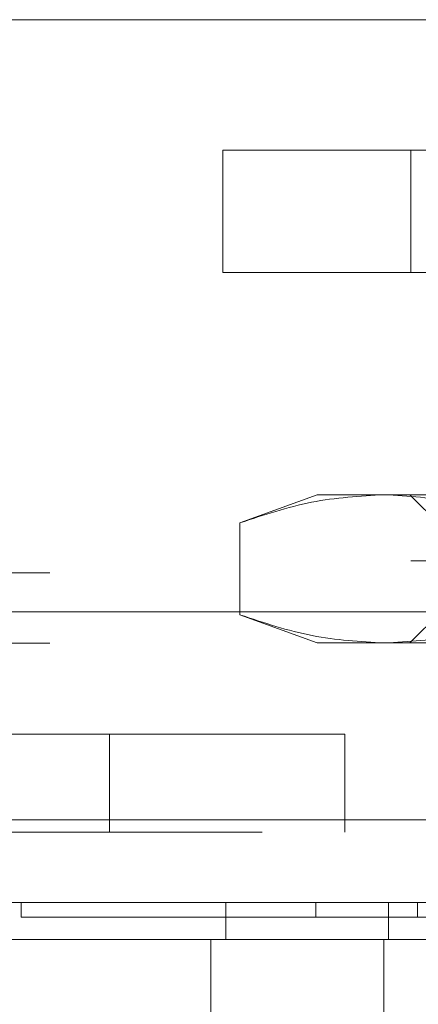
# Model space of a CAD drawing. Units: inches. Extents: x 0 to 23.4, y 0 to 16.5.
# Drawn here: x 7.3 to 7.4, y 12.9 to 13.1 of the extents above; entities that cross this region are included whole.
import ezdxf

# ---------------------------------------------------------------- set-up
doc = ezdxf.new("R2010")
doc.units = ezdxf.units.IN
doc.header["$MEASUREMENT"] = 0
doc.linetypes.add('HIDDEN', pattern=[0.075, 0.05, -0.025])

msp = doc.modelspace()

# ---------------------------------------------------------------- linework, layer by layer
at = {"color": 7, "linetype": 'Continuous', "lineweight": 15}
for p, q in [((3.53125, 13.14972), (7.92691, 13.14972)), ((7.92691, 12.97972), (3.53125, 12.97972)), ((7.92714, 12.96218), (3.53102, 12.96218)), ((7.31939, 12.96218), (7.31939, 12.9543)), ((7.35402, 12.96218), (7.35402, 12.9543)), ((7.31939, 12.9543), (7.3162, 12.9543)), ((7.3162, 12.9543), (7.3162, 12.93855)), ((7.353, 12.9543), (7.353, 12.93855)), ((7.53731, 12.9543), (7.353, 12.9543))]:
    msp.add_line(p, q, dxfattribs=at)
at = {"color": 7, "linetype": 'HIDDEN', "lineweight": 0}
for p, q in [((7.31877, 13.09603), (7.31877, 13.12202)), ((7.31877, 13.12202), (7.35877, 13.12202)), ((7.35877, 13.12202), (7.35877, 13.09603)), ((7.35877, 13.12202), (7.55477, 13.12202)), ((7.35877, 13.09603), (7.31877, 13.09603)), ((7.35877, 13.09603), (7.55477, 13.09603)), ((7.33885, 13.04879), (7.32241, 13.0428)), ((7.35309, 13.04879), (7.33885, 13.04879)), ((7.44515, 13.04879), (7.35309, 13.04879)), ((7.35854, 13.04879), (7.36641, 13.04092)), ((7.32241, 13.0428), (7.32241, 13.02328)), ((7.85877, 13.03478), (3.60389, 13.03478)), ((3.58196, 13.03218), (7.8807, 13.03218)), ((7.36641, 13.02517), (7.35854, 13.01729)), ((7.24468, 13.02392), (7.64468, 13.02392)), ((7.39465, 13.02392), (7.24468, 13.02392)), ((7.32241, 13.02328), (7.33885, 13.01729)), ((3.58196, 13.01724), (7.8807, 13.01724)), ((7.35309, 13.01729), (7.33885, 13.01729)), ((7.44515, 13.01729), (7.35309, 13.01729)), ((7.24468, 12.99792), (7.64468, 12.99792)), ((7.29468, 12.99792), (7.29468, 12.97712)), ((7.34468, 12.97712), (7.34468, 12.99792)), ((3.53125, 12.97972), (7.92691, 12.97972)), ((7.92714, 12.97712), (3.53102, 12.97712)), ((7.27586, 12.96218), (7.27586, 12.95903)), ((7.33855, 12.96218), (7.33855, 12.95903)), ((7.36017, 12.95903), (7.36017, 12.96218))]:
    msp.add_line(p, q, dxfattribs=at)
for points, knots in [([(7.32241, 13.0428), (7.32747, 13.0445), (7.33763, 13.04789), (7.34793, 13.04849), (7.35309, 13.04879)], [0, 0, 0, 0, 0.498113, 1, 1, 1, 1]), ([(7.35309, 13.04879), (7.35822, 13.04849), (7.36852, 13.0479), (7.37868, 13.04451), (7.38378, 13.0428)], [0, 0, 0, 0, 0.497781, 1, 1, 1, 1]), ([(7.35309, 13.01729), (7.34797, 13.01759), (7.33767, 13.01818), (7.32751, 13.02158), (7.32241, 13.02328)], [0, 0, 0, 0, 0.497781, 1, 1, 1, 1]), ([(7.38378, 13.02328), (7.37872, 13.02159), (7.36856, 13.01819), (7.35826, 13.01759), (7.35309, 13.01729)], [0, 0, 0, 0, 0.498113, 1, 1, 1, 1]), ([(7.27596, 12.95903), (7.27593, 12.95903), (7.2758, 12.95903), (7.27628, 12.95903), (7.27726, 12.95903), (7.27944, 12.95903), (7.28185, 12.95903), (7.28575, 12.95903), (7.28959, 12.95903), (7.29533, 12.95903), (7.3007, 12.95903), (7.30844, 12.95903), (7.31552, 12.95903), (7.32585, 12.95903), (7.33337, 12.95903), (7.33855, 12.95903)], [0, 0, 0, 0, 0.020233, 0.074039, 0.181679, 0.235485, 0.343128, 0.396935, 0.504585, 0.558392, 0.666053, 0.719862, 0.827544, 0.881357, 1, 1, 1, 1]), ([(7.33855, 12.95903), (7.33986, 12.95903), (7.34382, 12.95903), (7.35128, 12.95903), (7.35775, 12.95903), (7.36017, 12.95903)], [0, 0, 0, 0, 0.236407, 0.714482, 1, 1, 1, 1]), ([(7.36017, 12.95903), (7.3622, 12.95903), (7.37236, 12.95903), (7.3909, 12.95903), (7.41593, 12.95903), (7.44114, 12.95903), (7.46217, 12.95903), (7.48336, 12.95903), (7.50477, 12.95903), (7.52167, 12.95903), (7.53014, 12.95903)], [0, 0, 0, 0, 0.036644, 0.183324, 0.330004, 0.476684, 0.623364, 0.696663, 0.847847, 1, 1, 1, 1]), ([(7.3162, 12.9543), (7.31429, 12.9543), (7.30639, 12.9543), (7.29457, 12.9543), (7.28171, 12.9543), (7.27143, 12.9543), (7.26339, 12.9543), (7.25573, 12.9543), (7.25207, 12.9543), (7.25242, 12.9543), (7.25247, 12.9543)], [0, 0, 0, 0, 0.0413915, 0.1717615, 0.3021877, 0.431876, 0.5615465, 0.6912069, 0.9509176, 1, 1, 1, 1])]:
    msp.add_open_spline(points, degree=3, knots=knots, dxfattribs=at)
at = {"color": 7, "linetype": 'Continuous', "lineweight": 15}
for points, knots in [([(7.2488, 12.9543), (7.24905, 12.9543), (7.24968, 12.9543), (7.25512, 12.9543), (7.26654, 12.9543), (7.28376, 12.9543), (7.30058, 12.9543), (7.31098, 12.9543), (7.3162, 12.9543)], [0, 0, 0, 0, 0.113961, 0.278033, 0.537754, 0.76595, 0.882507, 1, 1, 1, 1]), ([(7.3162, 12.9543), (7.32119, 12.9543), (7.32869, 12.9543), (7.34201, 12.9543), (7.3493, 12.9543), (7.353, 12.9543)], [0, 0, 0, 0, 0.495304, 0.743837, 1, 1, 1, 1]), ([(7.35402, 12.9543), (7.34901, 12.9543), (7.3374, 12.9543), (7.32608, 12.9543), (7.32062, 12.9543), (7.31939, 12.9543)], [0, 0, 0, 0, 0.370858, 0.858131, 1, 1, 1, 1]), ([(7.53628, 12.9543), (7.53119, 12.9543), (7.51588, 12.9543), (7.48985, 12.9543), (7.45831, 12.9543), (7.425, 12.9543), (7.38999, 12.9543), (7.36606, 12.9543), (7.35402, 12.9543)], [0, 0, 0, 0, 0.085464, 0.257225, 0.428986, 0.600044, 0.798912, 1, 1, 1, 1])]:
    msp.add_open_spline(points, degree=3, knots=knots, dxfattribs=at)

doc.saveas('drawing.dxf')
